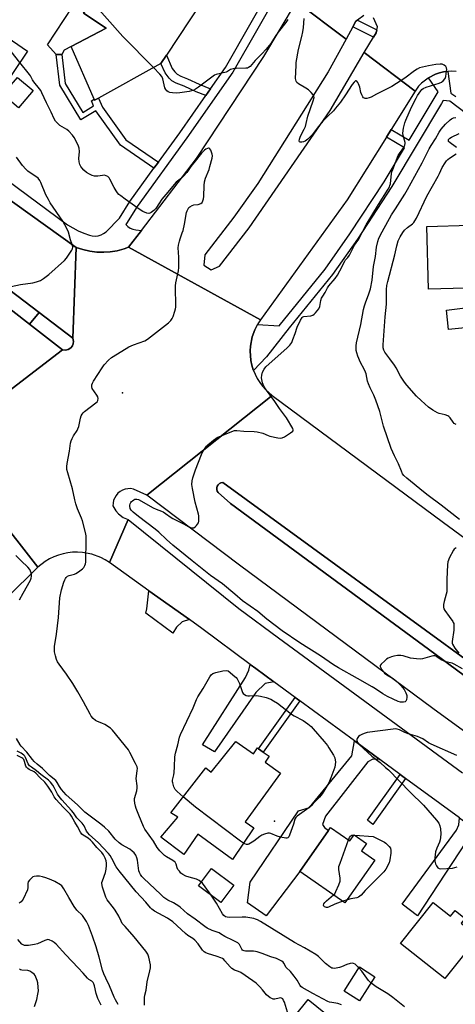
# Model space of a CAD drawing. Units: inches. Extents: x 1285762 to 1291762, y 505451 to 509452.
# Drawn here: x 1286179 to 1286387, y 507710 to 508182 of the extents above; entities that cross this region are included whole.
import ezdxf

# ---------------------------------------------------------------- set-up
doc = ezdxf.new("R2010")
doc.units = ezdxf.units.IN
doc.header["$MEASUREMENT"] = 0
for name, color, linetype in [('BLDG-Footprint', 5, 'Continuous'), ('CULTRL-Pad', 6, 'Continuous'), ('ELEV-Spot Elevation', 7, 'Continuous'), ('TRANS-Driveway', 251, 'Continuous'), ('TRANS-Non Street Sidewalk', 7, 'Continuous'), ('TRANS-Road', 130, 'Continuous'), ('TRANS-Street Sidewalk', 7, 'Continuous'), ('Undefined', 1, 'Continuous')]:
    doc.layers.add(name, color=color, linetype=linetype)

msp = doc.modelspace()

# ---------------------------------------------------------------- linework, layer by layer
at = {"layer": 'BLDG-Footprint'}
for points, elevation in [([(1286216.32, 508144.21), (1286214.39, 508143.14), (1286214.19, 508143.61), (1286203.15, 508168.85), (1286219.91, 508177.7), (1286209.06, 508184.83), (1286220.9, 508202.85), (1286233.86, 508222.56), (1286251.14, 508211.23), (1286270.87, 508198.27), (1286248.81, 508164.72), (1286246.22, 508160.79)], 293.06), ([(1286182.3, 508166.58), (1286168.38, 508146.24), (1286153.85, 508156.19), (1286167.76, 508176.52)], 289.97), ([(1286184.94, 508147.77), (1286177.9, 508139.56), (1286170.49, 508145.92), (1286177.53, 508154.12)], 290.17), ([(1286415.83, 508053.81), (1286374.43, 508052.66), (1286373.6, 508082.69), (1286394.21, 508083.26), (1286394.14, 508085.86), (1286407.59, 508086.23), (1286410.76, 508086.32), (1286414.93, 508086.43)], 297.85), ([(1286282.12, 507836.11), (1286290.48, 507830.18), (1286292.44, 507832.94), (1286293, 507832.54), (1286295.25, 507830.94), (1286298.07, 507828.95), (1286296.08, 507826.14), (1286303.53, 507820.87), (1286286.54, 507797.53), (1286290.65, 507794.72), (1286280.49, 507779.59), (1286263.85, 507791.7), (1286257.15, 507781.97), (1286246.13, 507790.18), (1286254.32, 507799.89), (1286250.88, 507801.85), (1286267.74, 507823.46), (1286270.33, 507821.3)], 292.9), ([(1286327.46, 507794.92), (1286336.76, 507788.44), (1286338.79, 507791.35), (1286344.75, 507787.2), (1286342.25, 507783.62), (1286348.6, 507779.2), (1286334.36, 507758.75), (1286312.75, 507773.81), (1286326.48, 507793.51)], 292.35), ([(1286281.08, 507767.32), (1286274.84, 507758.93), (1286264.15, 507766.89), (1286270.39, 507775.28)], 290.33), ([(1286376.56, 507758.92), (1286384.83, 507752.34), (1286387.07, 507755.16), (1286388.93, 507753.68), (1286391.21, 507751.87), (1286391.9, 507751.31), (1286390.09, 507749.03), (1286398.2, 507742.58), (1286382.23, 507722.5), (1286361.02, 507739.37)], 291.03), ([(1286348.62, 507723.38), (1286341.28, 507711.85), (1286333.9, 507716.55), (1286341.24, 507728.08)], 289.49), ([(1286330.04, 507701.86), (1286323.52, 507693.7), (1286310.22, 507704.34), (1286316.74, 507712.5)], 287.03)]:
    msp.add_lwpolyline(points, close=True, dxfattribs=dict(at, elevation=elevation))
at = {"layer": 'CULTRL-Pad'}
for points in [[(1286220.9, 508202.85), (1286209.06, 508184.83), (1286219.91, 508177.7), (1286203.15, 508168.85), (1286199.88, 508167.18), (1286198.68, 508165), (1286196.03, 508165.02), (1286191.78, 508169.69), (1286203.79, 508187.95), (1286205.28, 508186.97), (1286217.29, 508205.23)], [(1286187.85, 508041.43), (1286183.25, 508035.89), (1286175.19, 508042.17), (1286031.59, 508147.1), (1286000.58, 508166.41), (1286006.72, 508174.64), (1286008.8, 508173.15), (1286064.49, 508134.35), (1286137.51, 508079.62)], [(1286400.14, 508035), (1286383.89, 508033.41), (1286382.94, 508042.64), (1286400.78, 508044.87), (1286400.56, 508041.53), (1286400.35, 508038.36)], [(1286462.09, 507826.31), (1286456.95, 507819.34), (1286380.44, 507875.82), (1286279.52, 507949.98), (1286273.62, 507955.3), (1286273.17, 507955.98), (1286272.93, 507956.76), (1286272.92, 507957.58), (1286273.15, 507958.37), (1286273.6, 507959.05), (1286274.22, 507959.59), (1286274.97, 507959.92), (1286275.79, 507960.02), (1286404.64, 507866.18), (1286458.74, 507828.41)]]:
    msp.add_lwpolyline(points, close=True, dxfattribs=at)
at = {"layer": 'ELEV-Spot Elevation'}
for p in [(1286227.85, 508003, 290.58), (1286300.53, 507797.84, 292.27)]:
    msp.add_point(p, dxfattribs=at)
at = {"layer": 'TRANS-Driveway'}
for points in [[(1286259.83, 507894.4), (1286256.34, 507893.29), (1286253.59, 507890.74), (1286251.96, 507887.96), (1286238.96, 507897.57), (1286239.51, 507899.63), (1286240.43, 507908.23)], [(1286300.21, 507864.63), (1286296.09, 507863.9), (1286291.68, 507859.51), (1286271.92, 507831.04), (1286266.13, 507834.46), (1286286.77, 507866.66), (1286288.29, 507870.28), (1286288.88, 507872.96), (1286291.6, 507870.94)], [(1286350.99, 507827.48), (1286347.63, 507827.65), (1286345.34, 507826.37), (1286325.1, 507800.24), (1286323.6, 507796.26), (1286324.51, 507794.84), (1286326.48, 507793.51), (1286312.75, 507773.81), (1286296.57, 507752.58), (1286287.64, 507758.82), (1286289.02, 507768.73), (1286312.14, 507802.9), (1286317.32, 507804.44), (1286337.72, 507829.24), (1286338.9, 507836.33)], [(1286400.46, 507791.08), (1286394.88, 507789.88), (1286392.29, 507787.79), (1286369.08, 507752.61), (1286361.77, 507758.2), (1286387.78, 507793.52), (1286388.88, 507796.2), (1286389.21, 507799.42)]]:
    msp.add_lwpolyline(points, close=True, dxfattribs=at)
at = {"layer": 'TRANS-Non Street Sidewalk'}
for points in [[(1286244.98, 508113.47), (1286242.87, 508110.56), (1286226.78, 508121.59), (1286214.97, 508138.04), (1286207.89, 508133.73), (1286197.73, 508150.3), (1286196.03, 508165.02), (1286198.68, 508165), (1286200.25, 508151.17), (1286208.76, 508137.3), (1286213.97, 508140.48), (1286213, 508142.86), (1286214.19, 508143.61), (1286214.39, 508143.14), (1286216.32, 508144.21), (1286218.13, 508139.79), (1286229.33, 508124.2)], [(1286269.98, 508148.69), (1286267.65, 508145.37), (1286263.05, 508147.25), (1286257.31, 508149.83), (1286253.47, 508151.3), (1286251.47, 508152.37), (1286250.11, 508153.74), (1286248.24, 508156.29), (1286246.22, 508160.79), (1286248.81, 508164.72), (1286251.63, 508158.39), (1286252.82, 508156.78), (1286253.92, 508155.62), (1286255.65, 508154.69), (1286258.92, 508153.45), (1286264.56, 508150.91)], [(1286312.7, 507855.5), (1286295.25, 507830.94), (1286293, 507832.54), (1286310.47, 507857.13)], [(1286363.4, 507818.4), (1286347.68, 507796.26), (1286345.15, 507798.34), (1286360.76, 507820.32)]]:
    msp.add_lwpolyline(points, close=True, dxfattribs=at)
at = {"layer": 'TRANS-Road'}
for points in [[(1285773.55, 508386.6), (1285797.62, 508369.99), (1285878.14, 508314.44), (1286063.47, 508175.41), (1286131.47, 508125.89), (1286153.99, 508109.5), (1286205.57, 508072.68), (1286204.02, 508029.16), (1286187.85, 508041.43), (1286137.51, 508079.62), (1286064.49, 508134.35), (1286008.8, 508173.15), (1286006.72, 508174.64), (1285934.73, 508228.31), (1285852.64, 508287.96), (1285778.6, 508342.21), (1285762.07, 508353.09), (1285762.07, 508394.79), (1285765.69, 508392.02)], [(1286334.96, 508172.43), (1286326.38, 508156.7), (1286292.6, 508103.34), (1286281.09, 508087.2), (1286267.15, 508069.06), (1286266.79, 508064.19), (1286270.34, 508061.92), (1286274.19, 508063.63), (1286288.45, 508082.04), (1286327.19, 508138.26), (1286343.59, 508165.96), (1286367.98, 508147.53), (1286356.45, 508129.11), (1286354.18, 508125.48), (1286335.43, 508095.51), (1286293.9, 508038.05), (1286230.73, 508072.73), (1286236.83, 508080.71), (1286263.22, 508115.25), (1286295.56, 508164.03), (1286311.1, 508190.23)]]:
    msp.add_lwpolyline(points, close=True, dxfattribs=at)
for points in [[(1285968.36, 508185.86), (1286000.58, 508166.41), (1286031.59, 508147.1), (1286175.19, 508042.17), (1286183.25, 508035.89), (1286199.04, 508023.57), (1286163.75, 507996.69), (1286065.25, 508069.07), (1286051.95, 508078.84), (1286024.31, 508099.12), (1285957.86, 508147.9), (1285875.8, 508209.3)], [(1286343.4, 508183.74), (1286340.33, 508181.49), (1286339.61, 508180.96), (1286338.12, 508178.23), (1286334.96, 508172.43), (1286311.1, 508190.23)], [(1286387.62, 508156.88), (1286385.62, 508157.03), (1286383.59, 508156.91), (1286381.61, 508156.73), (1286379.64, 508156.28), (1286377.74, 508155.63), (1286374.44, 508153.95), (1286374.16, 508153.8), (1286371.02, 508151.3), (1286369.65, 508149.82), (1286367.98, 508147.53), (1286343.59, 508165.96), (1286347.97, 508173.38), (1286349.23, 508175.49), (1286349.61, 508176.93), (1286350, 508178.36), (1286347.96, 508182.6)], [(1286163.75, 507996.69), (1286199.04, 508023.57), (1286200.43, 508023.44), (1286201.82, 508023.79), (1286203.01, 508024.59), (1286203.77, 508025.59), (1286203.87, 508025.77), (1286204.15, 508026.54), (1286204.2, 508026.73), (1286204.31, 508027.55), (1286204.02, 508029.16), (1286205.57, 508072.68), (1286208.78, 508071.61), (1286212.08, 508070.86), (1286215.44, 508070.43), (1286218.82, 508070.34), (1286221.94, 508070.55), (1286225.28, 508071.09), (1286228.55, 508071.96), (1286230.73, 508072.73), (1286293.9, 508038.05), (1286292.64, 508036.14), (1286292.4, 508035.7), (1286291.6, 508034.11), (1286291.18, 508033.14), (1286289.94, 508029.86), (1286289.08, 508025.37), (1286288.95, 508023.09), (1286289.29, 508018.53), (1286289.81, 508016.31), (1286290.42, 508014.11), (1286290.53, 508013.8), (1286291.26, 508011.98), (1286292.3, 508009.94), (1286293.5, 508008), (1286294.87, 508006.16), (1286296.4, 508004.46), (1286299.52, 508001.74), (1286239.41, 507954.03), (1286233, 507956.97), (1286231.68, 507957.16), (1286230.35, 507957.13), (1286229.05, 507956.88), (1286227.8, 507956.42), (1286226.65, 507955.76), (1286225.62, 507954.92), (1286224.74, 507953.92), (1286224.04, 507952.8), (1286223.53, 507951.57), (1286223.24, 507950.27), (1286223.16, 507948.95), (1286224.59, 507946.46), (1286225.86, 507945.04), (1286228.18, 507943.35), (1286230.54, 507942.38), (1286221.48, 507921.74), (1286219.53, 507923.01), (1286217.48, 507924.11), (1286213.13, 507925.75), (1286208.56, 507926.63), (1286206.23, 507926.77), (1286203.9, 507926.71), (1286201.58, 507926.46), (1286199.3, 507926), (1286197.06, 507925.35), (1286194.89, 507924.51), (1286192.8, 507923.49), (1286190.8, 507922.29), (1286187.23, 507919.47), (1286166.32, 507946.26)], [(1286673.2, 507634.23), (1286552.38, 507723.45), (1286489.53, 507769.04), (1286443.32, 507803.11), (1286376.51, 507851.82), (1286283.85, 507920.48), (1286239.41, 507954.03), (1286299.52, 508001.74), (1286381.59, 507940.88), (1286466.3, 507878.63), (1286556, 507811.93), (1286681.76, 507720.33), (1286840.51, 507603.61)], [(1286664.31, 507689.13), (1286580.71, 507748.34), (1286530.35, 507783.56), (1286462.09, 507826.31), (1286458.74, 507828.41), (1286404.64, 507866.18), (1286275.79, 507960.02), (1286274.97, 507959.92), (1286274.22, 507959.59), (1286273.6, 507959.05), (1286273.15, 507958.37), (1286272.92, 507957.58), (1286272.93, 507956.76), (1286273.17, 507955.98), (1286273.62, 507955.3), (1286279.52, 507949.98), (1286380.44, 507875.82), (1286456.95, 507819.34), (1286511.6, 507778.98), (1286613.66, 507705)], [(1286166.32, 507946.26), (1286187.23, 507919.47), (1286172.52, 507905.09)], [(1286389.21, 507799.42), (1286379.87, 507806.34), (1286363.4, 507818.4), (1286360.76, 507820.32), (1286350.99, 507827.48), (1286338.9, 507836.33), (1286312.7, 507855.5), (1286310.47, 507857.13), (1286300.21, 507864.63), (1286291.6, 507870.94), (1286288.88, 507872.96), (1286265.75, 507890.18), (1286259.83, 507894.4), (1286240.43, 507908.23), (1286221.48, 507921.74), (1286230.54, 507942.38), (1286283.49, 507899.73), (1286302.44, 507885.62), (1286390.7, 507821.04)]]:
    msp.add_lwpolyline(points, dxfattribs=at)
at = {"layer": 'TRANS-Street Sidewalk'}
for points in [[(1286138.19, 508130.3), (1286201.48, 508083.49), (1286203.95, 508081.99), (1286206.53, 508080.66), (1286209.19, 508079.52), (1286211.93, 508078.58), (1286213.3, 508078.22), (1286214.72, 508078.11), (1286216.12, 508078.25), (1286217.49, 508078.64), (1286218.76, 508079.26), (1286219.9, 508080.1), (1286226.42, 508086.69), (1286231.31, 508094.59), (1286242.87, 508110.56), (1286244.98, 508113.47), (1286255.21, 508127.62), (1286267.65, 508145.37), (1286269.98, 508148.69), (1286277.09, 508158.84), (1286301.12, 508201)], [(1286304.57, 508198.63), (1286280.63, 508156.6), (1286258.62, 508125.19), (1286234.78, 508092.26), (1286229.72, 508084.09), (1286229.33, 508083.68), (1286230.35, 508082.72), (1286231.52, 508081.95), (1286232.8, 508081.37), (1286234.16, 508081.02), (1286236.83, 508080.71), (1286230.73, 508072.73), (1286228.55, 508071.96), (1286225.28, 508071.09), (1286221.94, 508070.55), (1286218.82, 508070.34), (1286215.44, 508070.43), (1286212.08, 508070.86), (1286208.78, 508071.61), (1286205.57, 508072.68), (1286153.99, 508109.5)], [(1286409.23, 508124.06), (1286384.52, 508142.68), (1286381.38, 508143.07), (1286380.64, 508141.56), (1286356.79, 508101.8), (1286340.28, 508076.68), (1286328.35, 508059.68), (1286307.67, 508034.2), (1286296.79, 508020.31), (1286290.53, 508013.8), (1286290.42, 508014.11), (1286289.81, 508016.31), (1286289.29, 508018.53), (1286288.95, 508023.09), (1286289.08, 508025.37), (1286289.94, 508029.86), (1286291.18, 508033.14), (1286291.6, 508034.11), (1286292.4, 508035.7), (1286302.84, 508035.16), (1286324.87, 508062.31), (1286336.67, 508079.13), (1286353.1, 508104.12), (1286362.84, 508120.4), (1286354.18, 508125.48), (1286356.45, 508129.11), (1286365.03, 508124.06), (1286378.97, 508147.2), (1286374.44, 508153.95), (1286377.74, 508155.63), (1286379.64, 508156.28), (1286381.61, 508156.73), (1286383.59, 508156.91), (1286385.13, 508146.56), (1286387.46, 508145.01)]]:
    msp.add_lwpolyline(points, dxfattribs=at)
for points in [[(1286349.61, 508176.93), (1286349.23, 508175.49), (1286347.97, 508173.38), (1286338.12, 508178.23), (1286339.61, 508180.96), (1286340.33, 508181.49)], [(1286204.02, 508029.16), (1286204.31, 508027.55), (1286204.2, 508026.73), (1286204.15, 508026.54), (1286203.87, 508025.77), (1286203.77, 508025.59), (1286203.01, 508024.59), (1286201.82, 508023.79), (1286200.43, 508023.44), (1286199.04, 508023.57), (1286183.25, 508035.89), (1286187.85, 508041.43)]]:
    msp.add_lwpolyline(points, close=True, dxfattribs=at)
at = {"layer": 'Undefined'}
for p, q in [((1286338.67, 507791.18, 292), (1286339.06, 507791.17, 292)), ((1286335.35, 507760.18, 292), (1286333.28, 507759.51, 292))]:
    msp.add_line(p, q, dxfattribs=at)
for points, elevation in [([(1286242.62, 508158.79), (1286227.89, 508173.71), (1286212.87, 508190.64)], 292), ([(1286390.65, 507870.86), (1286386.74, 507873.13), (1286385.65, 507873.53), (1286382.63, 507874.26), (1286381.52, 507874.63), (1286380.45, 507875.15), (1286378.36, 507876.62), (1286377.88, 507876.85), (1286377.34, 507877), (1286376.78, 507877.04), (1286375.95, 507876.93), (1286371.51, 507875.66), (1286370.39, 507875.46), (1286368.65, 507875.57), (1286365.74, 507876.04), (1286362.18, 507877.07), (1286361.07, 507877.25), (1286359.6, 507877.2), (1286357.84, 507876.98), (1286356.7, 507876.67), (1286355.07, 507875.99), (1286354.32, 507875.51), (1286353.38, 507874.75), (1286351.66, 507873.13), (1286351.27, 507872.46), (1286351.24, 507872.04), (1286351.36, 507871.58), (1286352.07, 507870.33), (1286352.79, 507869.36), (1286353.36, 507868.75), (1286354.4, 507867.96), (1286357.44, 507866.19), (1286359.23, 507864.85), (1286361.17, 507862.86), (1286362.64, 507860.94), (1286363.52, 507859.43), (1286363.88, 507858.64), (1286364.03, 507858.1), (1286364.07, 507857.3), (1286363.85, 507855.98), (1286363.56, 507855.33), (1286363.22, 507855.05), (1286362.47, 507854.88), (1286361.02, 507854.94), (1286359.89, 507855.25), (1286357.46, 507856.28), (1286354.71, 507857.68), (1286352.53, 507858.89), (1286349, 507861.28), (1286347.34, 507862.31), (1286340.38, 507866.3), (1286331.26, 507871.28), (1286328.87, 507872.79), (1286322.61, 507877.14), (1286312.72, 507883.32), (1286304.2, 507889.03), (1286296.92, 507894.71), (1286292.61, 507898.28), (1286285.34, 507903.45), (1286281.53, 507906.57), (1286275.73, 507911.59), (1286269.97, 507915.63), (1286261.22, 507922.53), (1286251.85, 507930.15), (1286248.94, 507932.73), (1286245.22, 507936.24), (1286243.43, 507937.81), (1286235.45, 507943.87), (1286232.95, 507945.87), (1286231.92, 507946.85), (1286231.46, 507947.65), (1286231.26, 507948.72), (1286231.26, 507949.27), (1286231.38, 507949.8), (1286231.76, 507950.57), (1286232.12, 507951.02), (1286232.53, 507951.38), (1286233.23, 507951.82), (1286233.73, 507952.03), (1286234.23, 507952.12), (1286234.73, 507952.11), (1286235.47, 507951.93), (1286242.55, 507947.92), (1286243.85, 507947.35), (1286246.48, 507946.39), (1286247.24, 507946.03), (1286248.45, 507945.3), (1286251.02, 507943.39), (1286251.95, 507942.79), (1286256.93, 507940.28), (1286259.28, 507938.98), (1286260.31, 507938.54), (1286261.07, 507938.34), (1286261.55, 507938.31), (1286262.01, 507938.42), (1286262.62, 507938.85), (1286263.2, 507939.43), (1286263.72, 507940.07), (1286264.16, 507940.75), (1286264.39, 507941.52), (1286264.43, 507942.94), (1286264.32, 507944.08), (1286264.13, 507944.96), (1286262.52, 507950.74), (1286261.3, 507957.15), (1286261.02, 507959.2), (1286261.14, 507960.89), (1286261.48, 507962.27), (1286262.73, 507966.09), (1286265.57, 507973.54), (1286266.11, 507974.58), (1286267.06, 507976.08), (1286268.08, 507977.52), (1286268.66, 507978.18), (1286271.4, 507980.43), (1286273.11, 507981.59), (1286280.23, 507984.58), (1286281.48, 507984.95), (1286282.61, 507984.98), (1286285.85, 507984.66), (1286290.8, 507984.48), (1286292.23, 507984.35), (1286294.99, 507983.69), (1286297.62, 507982.56), (1286298.44, 507982.3), (1286302.13, 507981.53), (1286303.54, 507981.36), (1286304.34, 507981.47), (1286305.35, 507981.96), (1286308.31, 507983.85), (1286309.34, 507984.69), (1286309.55, 507985.08), (1286309.56, 507985.29), (1286309.35, 507985.99), (1286306.33, 507990.98), (1286303.01, 507995.55), (1286300.73, 507998.94), (1286296.22, 508004.99), (1286295.49, 508006.18), (1286294.91, 508007.81), (1286294.43, 508010.15), (1286294.47, 508011.54), (1286294.88, 508012.89), (1286295.63, 508014.44), (1286296.49, 508015.53), (1286306.68, 508024.59), (1286307.92, 508025.78), (1286308.45, 508026.44), (1286308.87, 508027.21), (1286309.43, 508028.59), (1286310.46, 508031.41), (1286311.43, 508034.4), (1286313.07, 508037.84), (1286313.79, 508039.03), (1286314.17, 508039.38), (1286314.64, 508039.58), (1286317.97, 508039.96), (1286318.97, 508040.26), (1286319.62, 508040.73), (1286320.2, 508041.33), (1286321.78, 508043.31), (1286322.25, 508044.34), (1286322.86, 508047.24), (1286323.19, 508048.33), (1286323.68, 508049.3), (1286324.85, 508051.13), (1286325.91, 508053.31), (1286326.57, 508054.23), (1286329.63, 508057.71), (1286330.83, 508059.33), (1286331.97, 508061.44), (1286334.22, 508066.05), (1286334.65, 508066.66), (1286335.8, 508067.92), (1286336.56, 508069.02), (1286338.98, 508073.77), (1286340.93, 508076.59), (1286341.5, 508077.53), (1286343.54, 508081.68), (1286344.54, 508083.47), (1286350.42, 508093.2), (1286355.06, 508100.56), (1286355.7, 508101.71), (1286355.91, 508102.32), (1286356.09, 508103.17), (1286356.65, 508108.09), (1286356.84, 508108.94), (1286357.22, 508110.06), (1286359.86, 508116.68), (1286360.48, 508117.69), (1286362.53, 508120.52), (1286362.94, 508121.24), (1286363.1, 508121.71), (1286363.18, 508122.36), (1286363.13, 508122.91), (1286362.26, 508126.26), (1286362.12, 508127.37), (1286362.42, 508129.84), (1286362.96, 508132.26), (1286363.46, 508133.58), (1286366.28, 508139.79), (1286368.42, 508144.13), (1286369.16, 508145.39), (1286370.64, 508147.59), (1286371.21, 508148.25), (1286371.89, 508148.78), (1286373.31, 508149.41), (1286379.56, 508151.36), (1286380.53, 508151.79), (1286381.41, 508152.48), (1286382.3, 508153.59), (1286382.67, 508154.45), (1286383.05, 508157.02), (1286383.1, 508157.87), (1286383.02, 508158.66), (1286382.66, 508159.29), (1286381.83, 508159.93), (1286380.85, 508160.36), (1286380, 508160.45), (1286377.93, 508160.28), (1286374.41, 508159.7), (1286371.52, 508159.03), (1286370.11, 508158.6), (1286368.87, 508157.99), (1286367.68, 508157.27), (1286363.08, 508153.79), (1286356.77, 508149.73), (1286349.39, 508146.05), (1286346.98, 508144.67), (1286345.92, 508144.26), (1286344.85, 508144.01), (1286344.09, 508143.96), (1286343.65, 508144.07), (1286343.29, 508144.36), (1286342.98, 508144.77), (1286342.46, 508145.76), (1286342.03, 508146.83), (1286341.48, 508149.36), (1286340.84, 508150.96), (1286340.47, 508151.7), (1286340.07, 508152.29), (1286339.78, 508152.47), (1286339.45, 508152.39), (1286338.73, 508151.79), (1286337.84, 508150.74), (1286334.61, 508145.68), (1286332.15, 508142.24), (1286329.9, 508139.29), (1286328.86, 508138.11), (1286326.12, 508135.58), (1286323.71, 508133.14), (1286321.61, 508130.62), (1286319.67, 508127.84), (1286318.8, 508126.78), (1286316.59, 508124.56), (1286315.27, 508123.52), (1286314.53, 508123.17), (1286313.71, 508123.01), (1286312.96, 508123.04), (1286312.59, 508123.2), (1286312.41, 508123.6), (1286312.58, 508124.59), (1286313.11, 508125.95), (1286314.87, 508129.28), (1286315.42, 508130.59), (1286315.82, 508131.95), (1286316.61, 508135.5), (1286319.18, 508142.83), (1286319.55, 508144.39), (1286319.5, 508145.1), (1286319.12, 508145.81), (1286318.15, 508146.9), (1286316.85, 508148.14), (1286315.68, 508148.99), (1286312.16, 508150.96), (1286311.31, 508151.63), (1286310.93, 508152.28), (1286310.71, 508153.58), (1286310.91, 508159.75), (1286311.05, 508161.19), (1286312.1, 508167.48), (1286313.69, 508173.62), (1286314.18, 508175.86), (1286314.49, 508178.06), (1286314.77, 508182.25)], 292), ([(1286306.98, 508181.77), (1286306.06, 508180.33), (1286302.42, 508175.75), (1286300.94, 508173.63), (1286298.86, 508170.39), (1286296.68, 508167.69), (1286294.56, 508165.3), (1286291.34, 508162.24), (1286288.9, 508159.36), (1286288.14, 508158.78), (1286287.68, 508158.59), (1286286.86, 508158.46), (1286282.22, 508158.39), (1286280.79, 508158.23), (1286279.46, 508157.82), (1286278.11, 508156.93), (1286277.37, 508156.59), (1286272.7, 508155.54), (1286271.93, 508155.21), (1286271.19, 508154.75), (1286264.12, 508149.38), (1286262.68, 508148.43), (1286261.69, 508147.89), (1286260.9, 508147.58), (1286259.75, 508147.34), (1286255.31, 508146.74), (1286253.54, 508146.61), (1286251.8, 508146.68), (1286250.39, 508146.86), (1286249.66, 508147.14), (1286249.03, 508147.64), (1286248.52, 508148.3), (1286248.13, 508149.07), (1286247.07, 508153.38), (1286246.63, 508154.51), (1286245.73, 508155.66), (1286242.62, 508158.79)], 292), ([(1286178.67, 508161.28), (1286174.52, 508166.53), (1286173.92, 508167.18), (1286173.15, 508167.84), (1286171.64, 508168.68), (1286167.3, 508170.67), (1286165.92, 508171.22), (1286164.4, 508171.61)], 290), ([(1286265.51, 507768.72), (1286264.51, 507769.43), (1286263.23, 507770.08), (1286259.68, 507771.05), (1286258.09, 507771.61), (1286256.66, 507772.37), (1286255.8, 507773.06), (1286255.02, 507773.9), (1286254.35, 507774.82), (1286253.99, 507775.6), (1286253.47, 507777.28), (1286252.97, 507778.21), (1286252.58, 507778.59), (1286251.89, 507779.09), (1286248.9, 507780.86), (1286247.94, 507781.51), (1286247.1, 507782.27), (1286245.71, 507783.71), (1286244.44, 507785.26), (1286242.67, 507788.35), (1286238.42, 507794.08), (1286237.77, 507795.33), (1286235.65, 507800.76), (1286234.28, 507803.95), (1286233.99, 507805.07), (1286233.75, 507806.52), (1286233.59, 507807.97), (1286233.6, 507808.83), (1286234.6, 507812.44), (1286234.83, 507813.87), (1286234.8, 507814.75), (1286234.4, 507818.27), (1286234.46, 507819.4), (1286234.88, 507822.23), (1286234.91, 507823.07), (1286234.75, 507823.89), (1286234.04, 507825.48), (1286231.37, 507830.76), (1286230.63, 507832.03), (1286223.06, 507841.44), (1286221.97, 507842.4), (1286219.26, 507844.17), (1286217.96, 507844.81), (1286215.83, 507845.65), (1286214.83, 507846.18), (1286213.75, 507847.06), (1286212.82, 507848.11), (1286212.23, 507849.11), (1286209.15, 507855.05), (1286206.44, 507859.86), (1286204.03, 507863.83), (1286201, 507868.32), (1286197.45, 507873.06), (1286196.63, 507874.28), (1286196.19, 507875.34), (1286195.73, 507877.03), (1286195.27, 507879.02), (1286195.16, 507880.16), (1286195.29, 507881.6), (1286196.13, 507887.38), (1286197.19, 507895.5), (1286197.79, 507904.93), (1286198.49, 507908.62), (1286199.69, 507912.29), (1286200.11, 507913.4), (1286200.52, 507914.17), (1286200.87, 507914.61), (1286201.51, 507915.17), (1286202.26, 507915.54), (1286204.74, 507916.22), (1286205.47, 507916.5), (1286206.72, 507917.28), (1286208.59, 507918.74), (1286209.19, 507919.37), (1286209.8, 507920.3), (1286210.08, 507921.08), (1286210.19, 507921.94), (1286210.4, 507932.83), (1286210.33, 507934.31), (1286210.17, 507935.47), (1286208.62, 507941.69), (1286208.11, 507943.08), (1286206.26, 507947.43), (1286205.47, 507949.87), (1286204.96, 507951.79), (1286203.89, 507957), (1286201.58, 507964.72), (1286201.19, 507966.39), (1286201.13, 507967.78), (1286201.26, 507969.18), (1286202.34, 507975.05), (1286202.93, 507978.88), (1286203.2, 507980.03), (1286203.65, 507981.13), (1286204.34, 507982.45), (1286206.08, 507984.99), (1286206.46, 507985.72), (1286206.79, 507986.85), (1286207.69, 507990.93), (1286208.04, 507991.94), (1286208.49, 507992.88), (1286209.01, 507993.52), (1286209.65, 507994.1), (1286215, 507998.2), (1286215.61, 507998.79), (1286216, 507999.41), (1286216.18, 508000.26), (1286215.97, 508001.14), (1286215.54, 508001.9), (1286213.31, 508005.11), (1286213.04, 508005.87), (1286213.06, 508006.84), (1286213.36, 508007.63), (1286213.95, 508008.65), (1286218.04, 508015.07), (1286219.03, 508016.49), (1286221.03, 508018.6), (1286222.55, 508019.95), (1286229.53, 508024.32), (1286230.83, 508025.01), (1286233.01, 508025.95), (1286238.49, 508027.95), (1286239.83, 508028.69), (1286244, 508032.05), (1286249.8, 508036.56), (1286250.97, 508037.71), (1286251.58, 508038.6), (1286252.01, 508039.65), (1286252.81, 508042.14), (1286253.12, 508043.25), (1286253.26, 508044.1), (1286253.19, 508054.32), (1286253.36, 508055.77), (1286254.54, 508061.46), (1286254.78, 508063.13), (1286254.83, 508068.03), (1286254.45, 508072.54), (1286254.59, 508073.7), (1286255.02, 508075.71), (1286255.34, 508076.82), (1286256.44, 508079.68), (1286256.77, 508080.74), (1286257.43, 508083.75), (1286258.5, 508089.33), (1286258.74, 508090.19), (1286259.17, 508091.16), (1286259.62, 508091.8), (1286260, 508092.16), (1286261.12, 508092.81), (1286261.88, 508093), (1286264.04, 508093.25), (1286265.34, 508093.71), (1286265.91, 508094.21), (1286266.25, 508094.92), (1286266.56, 508096), (1286266.75, 508097.13), (1286266.85, 508102.38), (1286267.1, 508104.13), (1286267.58, 508105.86), (1286269.28, 508109.98), (1286269.7, 508111.35), (1286270.73, 508115.41), (1286270.84, 508116.47), (1286270.73, 508117.31), (1286270.04, 508119.22), (1286269.65, 508119.88), (1286269.32, 508120.14), (1286268.92, 508120.16), (1286268.47, 508120.03), (1286267.76, 508119.68), (1286267.07, 508119.2), (1286265.65, 508117.76), (1286262.58, 508113.98), (1286260.55, 508111.37), (1286258.57, 508108.58), (1286257.07, 508106.75), (1286256.06, 508105.77), (1286253.46, 508103.9), (1286252.46, 508102.85), (1286249.54, 508099.15), (1286246.67, 508095.8), (1286243.71, 508091.33), (1286242.86, 508090.3), (1286241.58, 508089.36), (1286240.88, 508089.06), (1286240.46, 508088.99), (1286239.39, 508089.14), (1286237.51, 508089.85), (1286235.76, 508090.94), (1286228.99, 508095.72), (1286226.94, 508097.32), (1286226.1, 508098.07), (1286225.36, 508098.89), (1286224.7, 508099.83), (1286223.81, 508101.36), (1286221.79, 508105.3), (1286221.32, 508106.02), (1286220.71, 508106.61), (1286219.98, 508107.03), (1286219.21, 508107.23), (1286218.17, 508107.19), (1286215.99, 508106.83), (1286215.15, 508106.77), (1286214.32, 508106.87), (1286213.22, 508107.15), (1286211.95, 508107.69), (1286210.58, 508108.58), (1286209.3, 508109.68), (1286208.33, 508110.72), (1286207.86, 508111.39), (1286207.36, 508112.34), (1286207.01, 508113.63), (1286206.91, 508115.25), (1286207.26, 508118.59), (1286207.05, 508120.21), (1286206.53, 508121.57), (1286204.71, 508125.28), (1286203.87, 508126.48), (1286202.01, 508128.4), (1286201.06, 508129.08), (1286197.8, 508131.03), (1286196.79, 508131.95), (1286195.7, 508133.19), (1286195.12, 508134.19), (1286193.68, 508137.47), (1286191.32, 508141.84), (1286189.2, 508146.77), (1286188.69, 508147.75), (1286188.03, 508148.67), (1286185.36, 508151.91), (1286184.67, 508152.98), (1286183.7, 508154.81), (1286183.2, 508155.55), (1286178.67, 508161.28)], 290), ([(1286389.23, 507942.39), (1286380.51, 507949.3), (1286374.23, 507953.8), (1286371.22, 507956.31), (1286367.46, 507959.23), (1286363.92, 507962.17), (1286362.53, 507963.46), (1286361.96, 507964.21), (1286361.37, 507965.53), (1286360.05, 507969.1), (1286358.07, 507972.93), (1286356.51, 507976.4), (1286352.86, 507987), (1286351.04, 507994.15), (1286349.21, 507999.47), (1286348.2, 508001.92), (1286346.36, 508005.42), (1286345.58, 508007.28), (1286345.19, 508008.68), (1286344.5, 508012.13), (1286344.24, 508012.96), (1286343.61, 508014.29), (1286341.79, 508017.51), (1286340.5, 508020.51), (1286339.99, 508022.17), (1286339.79, 508023.29), (1286339.71, 508024.41), (1286339.74, 508025.54), (1286339.89, 508026.94), (1286342.02, 508035.75), (1286343.31, 508042.92), (1286343.72, 508044.77), (1286344.14, 508046.09), (1286345.85, 508050.44), (1286346.59, 508052.87), (1286347.33, 508056.98), (1286348.1, 508063.5), (1286348.97, 508068.36), (1286349.54, 508072.82), (1286350.04, 508075.47), (1286350.57, 508077.04), (1286352.14, 508080.13), (1286356.72, 508088.27), (1286358.5, 508091.2), (1286363.03, 508098.23), (1286364.28, 508100.35), (1286371.36, 508113.25), (1286374.75, 508119.94), (1286375.62, 508121.51), (1286377.65, 508124.67), (1286379.42, 508127.8), (1286380.37, 508129.25), (1286382.54, 508131.63), (1286384.76, 508133.79), (1286385.42, 508134.28), (1286386.39, 508134.72), (1286387.41, 508134.94)], 294), ([(1286387.81, 508120.49), (1286387.15, 508121.06), (1286384.72, 508122.68), (1286384.03, 508123.38), (1286383.9, 508123.97), (1286384.01, 508124.37), (1286384.23, 508124.69), (1286384.58, 508125.01), (1286385.31, 508125.46), (1286389.11, 508127.24)], 296), ([(1286387.6, 507987.8), (1286386.74, 507988.39), (1286386.2, 507989), (1286384.72, 507991.07), (1286384.15, 507991.68), (1286383.71, 507991.99), (1286382.43, 507992.49), (1286379.49, 507993.19), (1286378.72, 507993.45), (1286376.49, 507994.73), (1286374.34, 507996.16), (1286370.89, 507999.3), (1286368.69, 508001.45), (1286363.98, 508006.71), (1286362.92, 508008.12), (1286360.95, 508011.07), (1286358.85, 508015.01), (1286358.08, 508016.25), (1286355.91, 508019.37), (1286353.47, 508022.43), (1286352.99, 508023.44), (1286352.69, 508024.54), (1286352.62, 508026), (1286352.91, 508030.46), (1286353.64, 508039.5), (1286354.22, 508045.5), (1286354.3, 508052.57), (1286354.48, 508054.42), (1286354.91, 508056.41), (1286358.26, 508069.17), (1286359.15, 508073.44), (1286359.9, 508075.81), (1286360.77, 508077.71), (1286362.03, 508079.87), (1286362.88, 508080.94), (1286364.28, 508082.24), (1286366.65, 508083.91), (1286367.39, 508084.68), (1286367.87, 508085.34), (1286368.56, 508086.66), (1286373.52, 508097.14), (1286379, 508106.73), (1286379.67, 508108.04), (1286380.94, 508110.95), (1286382.34, 508113.17), (1286383.03, 508114.09), (1286383.62, 508114.7), (1286384.51, 508115.37), (1286387.65, 508117.42)], 296), ([(1286172.29, 508053.55), (1286178.96, 508054.93), (1286184.91, 508055.71), (1286186.56, 508056.19), (1286188.43, 508056.89), (1286189.91, 508057.75), (1286192.42, 508059.68), (1286199.96, 508066.38), (1286200.91, 508067.48), (1286202.59, 508069.86), (1286203.54, 508071.3), (1286203.89, 508072.04), (1286203.99, 508072.79), (1286203.86, 508073.55), (1286202.92, 508076.23), (1286201.91, 508080.03), (1286201.34, 508081.36), (1286200.24, 508083.44), (1286199.14, 508085.22), (1286193.2, 508094.06), (1286192.3, 508095.54), (1286191.13, 508097.89), (1286188.7, 508103.69), (1286188.15, 508104.74), (1286187.31, 508105.79), (1286186.32, 508106.71), (1286183.55, 508108.43), (1286182.43, 508109.24), (1286181.41, 508110.13), (1286179.91, 508111.93), (1286176.98, 508115.95)], 288), ([(1286387.55, 507928.75), (1286387.09, 507928.53), (1286386.7, 507928.17), (1286386.37, 507927.72), (1286384.3, 507923.78), (1286383.93, 507922.97), (1286383.67, 507922.14), (1286383.5, 507920.67), (1286383.14, 507913.8), (1286383.09, 507907.68), (1286382.88, 507906.57), (1286381.82, 507903.06), (1286381.63, 507901.6), (1286381.61, 507900.44), (1286381.79, 507899.62), (1286382.18, 507898.86), (1286384.2, 507895.91), (1286385.96, 507893.57), (1286386.25, 507893.09), (1286386.43, 507892.58), (1286386.54, 507891.47), (1286386.46, 507889.44), (1286385.69, 507883.96), (1286385.74, 507883.13), (1286385.92, 507882.6), (1286386.96, 507880.82), (1286388.93, 507878.39)], 292), ([(1286178.49, 507903.87), (1286180.13, 507907.07), (1286183.64, 507913.29), (1286184.03, 507914.35), (1286184.22, 507915.16), (1286184.23, 507915.98), (1286184.04, 507916.79), (1286183.38, 507918.36), (1286182.47, 507919.48), (1286179.25, 507922.51), (1286176.69, 507925.1)], 288), ([(1286256.85, 507809.5), (1286253.97, 507812.09), (1286253.06, 507813.11), (1286252.4, 507814.27), (1286251.82, 507816.23), (1286251.75, 507816.8), (1286251.78, 507817.49), (1286252.38, 507820.08), (1286252.55, 507821.24), (1286252.71, 507823.87), (1286252.84, 507828.63), (1286253.13, 507830.39), (1286254.27, 507834.41), (1286255.13, 507838.09), (1286255.51, 507839.34), (1286261.64, 507852.17), (1286263.2, 507856.15), (1286263.91, 507857.42), (1286266.47, 507861.48), (1286269.59, 507867.1), (1286270.27, 507867.97), (1286271.07, 507868.56), (1286272.42, 507869.06), (1286275.89, 507869.91), (1286277.37, 507870.02), (1286278.37, 507869.86), (1286281.53, 507867.26), (1286282.16, 507866.65), (1286282.68, 507866), (1286283.4, 507864.82), (1286283.89, 507863.83), (1286285.3, 507859.58), (1286285.6, 507859.1), (1286286.16, 507858.59), (1286287.06, 507858.1), (1286287.83, 507857.89), (1286288.69, 507857.85), (1286291.91, 507858.01), (1286293.96, 507857.79), (1286296.56, 507857.16), (1286298.9, 507856.28), (1286300.11, 507855.6), (1286301.97, 507854.35), (1286308.73, 507849.22), (1286310.04, 507848.4), (1286314.27, 507846.04), (1286316.54, 507844.45), (1286318.1, 507843.19), (1286319.16, 507842.17), (1286324.43, 507836.1), (1286325.92, 507834.14), (1286326.69, 507833), (1286328.84, 507829.5), (1286329.45, 507828.2), (1286329.74, 507827.12), (1286329.8, 507826.28), (1286329.68, 507824.88), (1286329.48, 507823.77), (1286329.04, 507822.41), (1286327.61, 507818.65), (1286326.61, 507816.31), (1286324.69, 507812.99), (1286323.42, 507811), (1286322.1, 507809.47), (1286319.15, 507806.29), (1286318.11, 507805.28), (1286316.97, 507804.35), (1286313.69, 507801.84), (1286311.44, 507800.35), (1286310.75, 507799.65), (1286310.38, 507798.91), (1286309.73, 507796.52), (1286307.84, 507791.14), (1286307.49, 507790.38), (1286307.02, 507789.84), (1286306.58, 507789.72), (1286306.07, 507789.72), (1286303.54, 507790.21), (1286301.88, 507790.7), (1286298.8, 507792.05), (1286298.28, 507792.17), (1286297.45, 507792.13), (1286295.79, 507791.74), (1286294.46, 507791.24), (1286293.53, 507790.6), (1286290.64, 507788.25), (1286289.14, 507787.32), (1286288.37, 507786.95), (1286287.84, 507786.78), (1286287.12, 507786.76), (1286286.34, 507786.98), (1286285.68, 507787.32)], 292), ([(1286388.02, 507829.31), (1286375.66, 507834.76), (1286374.43, 507835.44), (1286371.59, 507837.29), (1286370.56, 507837.83), (1286369.18, 507838.37), (1286364.61, 507839.69), (1286363.07, 507840.34), (1286360.45, 507841.61), (1286359.38, 507842.01), (1286358.55, 507842.11), (1286357.41, 507842.03), (1286344.92, 507840.34), (1286344.09, 507840.12), (1286342.77, 507839.56), (1286341.5, 507838.9), (1286340.83, 507838.42), (1286340.49, 507838.03), (1286340.25, 507837.56), (1286340.11, 507837.05), (1286340.1, 507836.53), (1286340.42, 507835.54), (1286341.09, 507834.63), (1286347.17, 507829.06), (1286351.18, 507825.95), (1286353.84, 507823.68), (1286355.13, 507822.46), (1286365.51, 507811.84), (1286371.95, 507805.63), (1286378.23, 507798.32), (1286379.26, 507796.92), (1286379.76, 507795.74), (1286380.09, 507794.19), (1286380.25, 507791.87), (1286380.17, 507790.14), (1286379.98, 507789), (1286379.66, 507787.87), (1286378.42, 507784.97), (1286377.79, 507783.14), (1286377.49, 507781.8), (1286377.41, 507780.42), (1286377.44, 507778.78), (1286377.65, 507777.52), (1286378.13, 507776.47), (1286378.79, 507775.58), (1286379.44, 507775.18), (1286380.26, 507775.07), (1286385.91, 507775.45), (1286388.03, 507776.02)], 290), ([(1286332.65, 507709.87), (1286330.89, 507710.55), (1286328.02, 507711), (1286326.96, 507711.27), (1286326.16, 507711.58), (1286318.89, 507715.31), (1286313.88, 507718.19), (1286313.24, 507718.72), (1286312.92, 507719.13), (1286311.39, 507721.82), (1286310.08, 507723.7), (1286308.22, 507725.89), (1286306.26, 507727.8), (1286305.06, 507729.95), (1286304.71, 507730.34), (1286304.04, 507730.82), (1286302.8, 507731.52), (1286301.52, 507732.12), (1286298.79, 507732.88), (1286294.74, 507734.55), (1286292.28, 507735.36), (1286291.44, 507735.56), (1286290.58, 507735.65), (1286286.78, 507735.61), (1286286.06, 507735.74), (1286285.62, 507735.92), (1286285.29, 507736.19), (1286284.97, 507736.62), (1286283.77, 507738.89), (1286282.98, 507739.61), (1286280.77, 507740.81), (1286276.85, 507742.6), (1286274.8, 507743.97), (1286274.08, 507744.36), (1286270.72, 507745.53), (1286268.39, 507746.61), (1286267.19, 507747.44), (1286262.59, 507751.01), (1286258.92, 507753.53), (1286257.09, 507755.06), (1286255.4, 507756.7), (1286254.72, 507757.26), (1286252.19, 507758.74), (1286249.44, 507760.09), (1286248.53, 507760.67), (1286247.63, 507761.38), (1286246.13, 507762.72), (1286237.82, 507770.66), (1286237.05, 507771.47), (1286236.34, 507772.39), (1286235.88, 507773.33), (1286235.65, 507774.19), (1286234.9, 507779.22), (1286234.66, 507780.39), (1286234.12, 507781.67), (1286233.31, 507782.8), (1286232.43, 507783.59), (1286231.22, 507784.46), (1286227.45, 507786.52), (1286226.12, 507787.48), (1286224.35, 507789.22), (1286221.16, 507793.17), (1286219.24, 507795.02), (1286217.44, 507796.54), (1286209.79, 507802.26), (1286206.23, 507805.7), (1286200.82, 507810.49), (1286199.61, 507811.74), (1286198.55, 507813.11), (1286197.56, 507814.54), (1286196.45, 507816.49), (1286195.83, 507817.3), (1286192.87, 507819.83), (1286189.49, 507823.07), (1286186.86, 507825.25), (1286185.54, 507826.46), (1286184.64, 507827.51), (1286182.01, 507830.93), (1286179.29, 507833.82), (1286178.81, 507834.47), (1286176.97, 507837.43)], 288), ([(1286306.85, 507706.46), (1286305.32, 507711.28), (1286304.99, 507712.08), (1286304.55, 507712.75), (1286303.96, 507713.16), (1286303.51, 507713.23), (1286302.78, 507713.14), (1286300.8, 507712.68), (1286299.97, 507712.66), (1286299.25, 507712.93), (1286298.55, 507713.35), (1286296.81, 507714.75), (1286294.88, 507717.05), (1286293.52, 507718.49), (1286291.74, 507720.25), (1286290.27, 507721.51), (1286284.41, 507725.38), (1286283.4, 507725.87), (1286281.36, 507726.62), (1286280.12, 507727.33), (1286279.34, 507728.08), (1286276.86, 507731.08), (1286276.28, 507731.66), (1286275.61, 507732.15), (1286274.82, 507732.51), (1286273.16, 507733.09), (1286268.45, 507734.51), (1286267.69, 507734.86), (1286266.98, 507735.31), (1286266.17, 507736.08), (1286263.96, 507739.19), (1286262.38, 507740.96), (1286261.5, 507741.65), (1286259.09, 507743.22), (1286257.89, 507744.09), (1286251.93, 507749.63), (1286249.31, 507751.41), (1286243.12, 507754.8), (1286241.82, 507755.71), (1286241.12, 507756.47), (1286239.03, 507759.08), (1286234.29, 507764.1), (1286226.13, 507774.19), (1286224.79, 507776.05), (1286222.72, 507780), (1286221.8, 507781.53), (1286221.11, 507782.48), (1286216.11, 507787.62), (1286212.05, 507791.31), (1286211.14, 507792.28), (1286210.59, 507793.13), (1286209.37, 507795.62), (1286208.49, 507796.97), (1286205.97, 507799.53), (1286204.27, 507801.93), (1286203.36, 507803.07), (1286198.77, 507808.11), (1286197.37, 507809.76), (1286196.65, 507810.9), (1286195.12, 507814.04), (1286194.35, 507815.19), (1286193.32, 507816.5), (1286192.3, 507817.48), (1286188.64, 507820.3), (1286186.66, 507822.08), (1286184.17, 507823.72), (1286183.27, 507824.45), (1286182.66, 507825.29), (1286181.37, 507828.43), (1286180.94, 507829.1), (1286180.57, 507829.48), (1286179.27, 507830.42), (1286177.25, 507831.46)], 286), ([(1286238.39, 507709.74), (1286238.26, 507711.13), (1286238.27, 507713.39), (1286238.42, 507714.5), (1286239.06, 507716.95), (1286239.62, 507720.93), (1286240.92, 507726.16), (1286241.2, 507727.62), (1286241.13, 507729.06), (1286240.41, 507732.82), (1286239.98, 507734.2), (1286239.02, 507735.65), (1286233.41, 507742.52), (1286229.01, 507747.39), (1286227.7, 507748.97), (1286227.14, 507749.94), (1286226.04, 507752.34), (1286224.34, 507755.29), (1286223.5, 507756.47), (1286220.46, 507760.29), (1286219.73, 507761.5), (1286219.25, 507762.87), (1286218.28, 507766.28), (1286217.94, 507767.97), (1286217.96, 507768.52), (1286218.16, 507769.33), (1286219.61, 507773.35), (1286219.93, 507774.99), (1286220.12, 507776.65), (1286220.1, 507777.75), (1286219.91, 507778.83), (1286219.46, 507780.2), (1286218.76, 507781.78), (1286217.87, 507782.9), (1286215.47, 507785.25), (1286213.4, 507787.79), (1286212.4, 507788.83), (1286211.29, 507789.74), (1286208.87, 507791.18), (1286208.27, 507791.7), (1286207.64, 507792.65), (1286206.24, 507795.28), (1286204.92, 507797.47), (1286203.41, 507800.34), (1286202.69, 507801.2), (1286199.32, 507804.6), (1286196.04, 507808.32), (1286195.13, 507809.61), (1286193.86, 507811.75), (1286191.95, 507814.7), (1286190.58, 507816.57), (1286188.11, 507818.84), (1286186.33, 507820.91), (1286185.47, 507821.47), (1286183.13, 507822.65), (1286182.41, 507823.14), (1286181.79, 507823.69), (1286181.4, 507824.29), (1286180.92, 507826.5), (1286180.46, 507827.44), (1286180.07, 507827.84), (1286179.61, 507828.17), (1286177.29, 507829.28)], 284), ([(1286285.68, 507787.32), (1286284.33, 507788.25), (1286262.72, 507804.61), (1286256.85, 507809.5)], 292), ([(1286339.06, 507791.17), (1286347.81, 507790.63), (1286353.28, 507787.78), (1286353.98, 507787.32), (1286354.61, 507786.79), (1286355.55, 507785.79), (1286356.13, 507784.91), (1286356.38, 507783.93), (1286356.34, 507782.54), (1286355.86, 507779.39), (1286355.46, 507778.02), (1286353.98, 507774.97), (1286353.5, 507774.26), (1286352.91, 507773.59), (1286344.08, 507764.65), (1286342.07, 507762.44), (1286341.48, 507761.93), (1286340.82, 507761.53), (1286340, 507761.24), (1286337.09, 507760.65), (1286335.35, 507760.18)], 292), ([(1286336.04, 507788.94), (1286336.52, 507790.13), (1286336.94, 507790.79), (1286337.12, 507790.95), (1286337.58, 507791.12), (1286338.67, 507791.18)], 292), ([(1286328.89, 507762.57), (1286329.43, 507763.16), (1286330.01, 507764.17), (1286331.41, 507767.46), (1286332.02, 507769.12), (1286332.13, 507769.68), (1286332.13, 507770.55), (1286331.49, 507774.68), (1286331.43, 507775.55), (1286331.49, 507776.13), (1286331.99, 507777.82), (1286336.04, 507788.94)], 292), ([(1286225.75, 507710.18), (1286224.46, 507712.38), (1286223.79, 507713.69), (1286221.53, 507719.1), (1286219.76, 507722.71), (1286218.8, 507724.86), (1286218.28, 507726.54), (1286216.63, 507732.77), (1286215.16, 507737.69), (1286213.4, 507742.84), (1286211.5, 507747.92), (1286210.56, 507749.91), (1286209.33, 507751.78), (1286208.57, 507752.65), (1286205.88, 507755.32), (1286204.57, 507757.03), (1286202.12, 507761.42), (1286199.75, 507765.49), (1286199.1, 507766.46), (1286198.73, 507766.89), (1286198.08, 507767.41), (1286195.36, 507768.99), (1286193.58, 507769.78), (1286190.99, 507770.78), (1286189.4, 507771.32), (1286188.01, 507771.6), (1286186.63, 507771.62), (1286185.55, 507771.48), (1286184.83, 507771.18), (1286184.2, 507770.67), (1286183.25, 507769.65), (1286182.64, 507768.77), (1286182.44, 507768.09), (1286182.51, 507766.17), (1286182.23, 507765.09), (1286180.22, 507760.61), (1286179.78, 507759.89), (1286179.19, 507759.3), (1286178.22, 507758.71)], 282), ([(1286270.19, 507762.39), (1286267.35, 507766.5), (1286266.07, 507768.14), (1286265.51, 507768.72)], 290), ([(1286333.28, 507759.51), (1286329.44, 507758.19), (1286326.54, 507756.65), (1286326.01, 507756.53), (1286325.49, 507756.54), (1286324.98, 507756.68), (1286324.54, 507756.92), (1286324.22, 507757.25), (1286324.12, 507757.68), (1286324.28, 507758.32), (1286324.64, 507758.95), (1286325.44, 507759.77), (1286328.89, 507762.57)], 292), ([(1286340.98, 507727.68), (1286339.18, 507729.43), (1286338.49, 507729.81), (1286337.98, 507729.87), (1286336.87, 507729.73), (1286335.18, 507729.28), (1286332.73, 507728.11), (1286331.67, 507727.75), (1286329.41, 507727.41), (1286328.59, 507727.43), (1286328.07, 507727.57), (1286327.1, 507728.14), (1286325.02, 507729.77), (1286321.61, 507733.13), (1286320.45, 507734.01), (1286314.93, 507737.23), (1286310.17, 507739.72), (1286293.94, 507749.81), (1286292.49, 507750.6), (1286291.53, 507750.99), (1286290.68, 507751.22), (1286286.86, 507751.87), (1286285.09, 507751.92), (1286278.89, 507751.78), (1286277.88, 507751.9), (1286277.19, 507752.16), (1286276.34, 507752.76), (1286275.66, 507753.57), (1286272.76, 507758.59), (1286270.19, 507762.39)], 290), ([(1286217.54, 507709.82), (1286215.9, 507713.05), (1286215.22, 507715.34), (1286214.45, 507718.98), (1286214.08, 507720.04), (1286213.66, 507720.7), (1286213.11, 507721.24), (1286211.7, 507722.13), (1286211.05, 507722.66), (1286209.02, 507725.07), (1286206.6, 507727.71), (1286200.63, 507733.89), (1286195.96, 507738.97), (1286195.1, 507739.8), (1286194.14, 507740.45), (1286192.58, 507741.12), (1286192.05, 507741.19), (1286191.56, 507741.13), (1286190.57, 507740.79), (1286187.09, 507739.18), (1286185.69, 507738.84), (1286182.8, 507738.37), (1286181.95, 507738.33), (1286180.88, 507738.43), (1286180.14, 507738.67), (1286179.61, 507739.04), (1286177.62, 507741.22)], 280), ([(1286185.57, 507709.16), (1286186.76, 507712.5), (1286187.29, 507715.02), (1286187.52, 507716.71), (1286187.46, 507718.47), (1286187.22, 507720.52), (1286186.92, 507721.62), (1286186.3, 507723.21), (1286185.92, 507723.96), (1286185.4, 507724.6), (1286184.35, 507725.5), (1286183.42, 507726.07), (1286182.36, 507726.33), (1286179.55, 507726.51), (1286178.86, 507726.75), (1286178.51, 507727.05)], 278), ([(1286346.77, 507720.47), (1286345.66, 507721.59), (1286342.4, 507726.1), (1286340.98, 507727.68)], 290), ([(1286362.9, 507708.97), (1286357.28, 507713.45), (1286354.97, 507715.14), (1286353.29, 507716.21), (1286349.33, 507718.53), (1286346.77, 507720.47)], 290)]:
    msp.add_lwpolyline(points, dxfattribs=dict(at, elevation=elevation))

doc.saveas('drawing.dxf')
